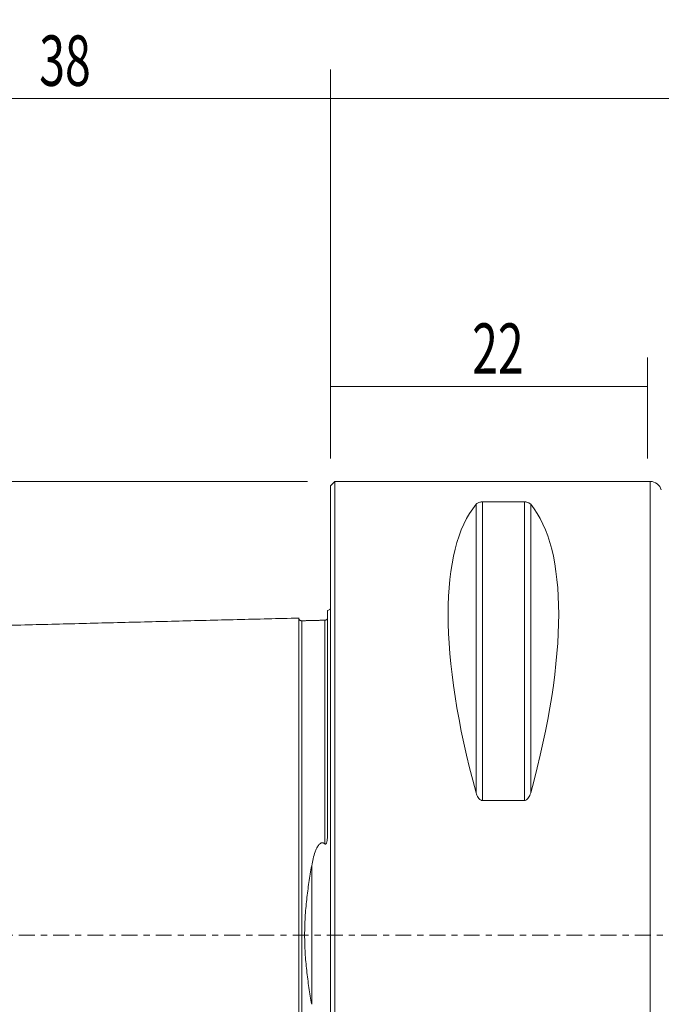
# Model space of a CAD drawing. Units: millimetres. Extents: x -66 to 172, y -47 to 64.
# Drawn here: x -22 to 23, y -5 to 64 of the extents above; entities that cross this region are included whole.
import ezdxf

# ---------------------------------------------------------------- set-up
doc = ezdxf.new("R2010")
doc.units = ezdxf.units.MM
doc.linetypes.add('CENTER', pattern=[47.5, 22, -8.5, 8.5, -8.5])
for name, color, linetype in [('1', 4, 'CONTINUOUS'), ('2', 7, 'CONTINUOUS'), ('SK1', 4, 'CONTINUOUS'), ('SK2', 7, 'CONTINUOUS'), ('SK4', 2, 'CENTER')]:
    doc.layers.add(name, color=color, linetype=linetype)
doc.styles.add('iso_b_vert', font='simplex.shx')
doc.dimstyles.get("Standard").update_dxf_attribs({"dimtxt": 0.18, "dimasz": 0.18, "dimexe": 0.18, "dimexo": 0.0625, "dimgap": 0.09, "dimtad": 1, "dimzin": 0, "dimdsep": 52, "dimtxsty": 'Standard', "dimcen": 0.09, "dimadec": 0, "dimazin": 0, "dimtfac": 1, "dimtdec": 4, "dimtofl": 0, "dimtmove": 0, "dimatfit": 3, "dimfxl": 1, "dimtolj": 1, "dimtzin": 0, "dimarcsym": 0})

# ---------------------------------------------------------------- blocks, each defined once
blk = doc.blocks.new('DimnDraft3D1')
at = {"layer": 'SK2', "lineweight": 13}
for p, q in [((0, 33.0875), (0, 40.1)), ((22, 33.0875), (22, 40.1)), ((0, 38.1), (22, 38.1))]:
    blk.add_line(p, q, dxfattribs=at)
for points in [[(0, 38.1), (3.499998, 38.560784), (3.500002, 37.639216), (0, 38.1)], [(22, 38.1), (18.500002, 37.639216), (18.499998, 38.560784), (22, 38.1)]]:
    blk.add_solid(points, dxfattribs=at)
at = {"layer": 'SK2', "lineweight": 18, "insert": (9.830263, 38.975), "char_height": 3.5, "attachment_point": 7, "line_spacing_factor": 1.084337, "style": 'iso_b_vert'}
blk.add_mtext('\\W0.6740;22', dxfattribs=at)
blk = doc.blocks.new('DimnDraft3D3')
at = {"layer": '2', "lineweight": 13}
for p, q in [((0, 33.0875), (0, 60.1)), ((145, 21.5875), (145, 60.1)), ((145, 58.1), (0, 58.1))]:
    blk.add_line(p, q, dxfattribs=at)
for points in [[(0, 58.1), (3.499998, 58.560784), (3.500002, 57.639216), (0, 58.1)], [(145, 58.1), (141.500002, 57.639216), (141.499998, 58.560784), (145, 58.1)]]:
    blk.add_solid(points, dxfattribs=at)
at = {"layer": '2', "lineweight": 18, "insert": (70.298684, 58.975), "char_height": 3.5, "attachment_point": 7, "line_spacing_factor": 1.084337, "style": 'iso_b_vert'}
blk.add_mtext('\\W0.6620;145', dxfattribs=at)
blk = doc.blocks.new('DimnDraft3D4')
at = {"layer": 'SK2', "lineweight": 13}
for p, q in [((-38, 23.5875), (-38, 60.1)), ((0, 33.0875), (0, 60.1)), ((-38, 58.1), (0, 58.1))]:
    blk.add_line(p, q, dxfattribs=at)
for points in [[(-38, 58.1), (-34.500002, 58.560784), (-34.499998, 57.639216), (-38, 58.1)], [(0, 58.1), (-3.499998, 57.639216), (-3.500002, 58.560784), (0, 58.1)]]:
    blk.add_solid(points, dxfattribs=at)
at = {"layer": 'SK2', "lineweight": 18, "insert": (-20.215789, 58.975), "char_height": 3.5, "attachment_point": 7, "line_spacing_factor": 1.084337, "style": 'iso_b_vert'}
blk.add_mtext('\\W0.6740;38', dxfattribs=at)
blk = doc.blocks.new('DimnDraft3D5')
at = {"layer": 'SK2', "lineweight": 13}
for p, q in [((-1.5875, 31.5), (-61.6, 31.5)), ((-59.6, 31.5), (-59.6, -31.5)), ((-1.5875, -31.5), (-61.6, -31.5))]:
    blk.add_line(p, q, dxfattribs=at)
for points in [[(-59.6, 31.5), (-59.139216, 28.000002), (-60.060784, 27.999998), (-59.6, 31.5)], [(-59.6, -31.5), (-60.060784, -28.000002), (-59.139216, -27.999998), (-59.6, -31.5)]]:
    blk.add_solid(points, dxfattribs=at)
at = {"layer": 'SK2', "lineweight": 18, "char_height": 3.5, "attachment_point": 7, "rotation": 90, "line_spacing_factor": 1.084337, "style": 'iso_b_vert'}
for s, insert in [('\\W0.6740;63', (-61.35, 2.330263)), ('%%c', (-61.35, -2.892393))]:
    blk.add_mtext(s, dxfattribs=dict(at, insert=insert))

msp = doc.modelspace()

# ---------------------------------------------------------------- linework, layer by layer
at = {"layer": '1', "lineweight": 18}
for p, q in [((0.3, 31.5), (0, 31.2)), ((22.188, 31.5), (0.3, 31.5)), ((0.3, 0), (0.3, 31.5)), ((0, 0), (0, 31.2)), ((13.461, 30.081), (10.539, 30.081)), ((10.539, 9.349), (13.461, 9.349)), ((0, -31.2), (0, 0)), ((0.3, -31.5), (0.3, 0))]:
    msp.add_line(p, q, dxfattribs=at)
at = {"layer": '1', "lineweight": 13}
for p, q in [((22.188, 0), (22.188, 31.5)), ((10.106, 29.914), (10.106, 9.869)), ((10.539, 30.081), (10.539, 9.349)), ((13.461, 30.081), (13.461, 9.349)), ((13.894, 29.914), (13.894, 9.869)), ((22.188, -31.5), (22.188, 0))]:
    msp.add_line(p, q, dxfattribs=at)
at = {"layer": '1', "lineweight": 18}
msp.add_arc((22.188, 30.7), 0.8, 15.19291, 90, dxfattribs=at)
at = {"layer": '1', "lineweight": 18, "extrusion": (0, 0, -1)}
for centre, major_axis, start_param, end_param in [((26.347, 0), (14.754, -31.093), 2.050353, 2.983786), ((-2.347, 0), (14.754, 31.093), 0.157806, 1.09124)]:
    msp.add_ellipse(centre, major_axis=major_axis, ratio=0.341999, start_param=start_param, end_param=end_param, dxfattribs=at)
at = {"layer": '1', "lineweight": 18}
for points, knots in [([(10.539, 30.081), (10.507, 30.081), (10.477, 30.079), (10.418, 30.072), (10.392, 30.067), (10.318, 30.05), (10.279, 30.035), (10.213, 30.003), (10.186, 29.986), (10.14, 29.951), (10.121, 29.933), (10.106, 29.914)], [0, 0, 0, 0, 0.125, 0.125, 0.25, 0.25, 0.5, 0.5, 0.75, 0.75, 1, 1, 1, 1]), ([(13.894, 29.914), (13.879, 29.933), (13.86, 29.951), (13.815, 29.986), (13.788, 30.003), (13.721, 30.035), (13.681, 30.05), (13.608, 30.067), (13.581, 30.072), (13.524, 30.079), (13.493, 30.081), (13.461, 30.081)], [0, 0, 0, 0, 0.25, 0.25, 0.5, 0.5, 0.75, 0.75, 0.875, 0.875, 1, 1, 1, 1]), ([(10.106, 9.869), (10.121, 9.812), (10.14, 9.757), (10.185, 9.648), (10.212, 9.595), (10.279, 9.495), (10.319, 9.448), (10.392, 9.393), (10.419, 9.377), (10.476, 9.355), (10.507, 9.349), (10.539, 9.349)], [0, 0, 0, 0, 0.25, 0.25, 0.5, 0.5, 0.75, 0.75, 0.875, 0.875, 1, 1, 1, 1]), ([(13.461, 9.349), (13.493, 9.349), (13.523, 9.355), (13.582, 9.377), (13.608, 9.393), (13.682, 9.448), (13.721, 9.495), (13.787, 9.595), (13.814, 9.647), (13.86, 9.756), (13.879, 9.812), (13.894, 9.869)], [0, 0, 0, 0, 0.125, 0.125, 0.25, 0.25, 0.5, 0.5, 0.75, 0.75, 1, 1, 1, 1])]:
    msp.add_open_spline(points, degree=3, knots=knots, dxfattribs=at)
msp.add_point((0, 0), dxfattribs=at)
at = {"layer": 'SK1', "lineweight": 18}
for p, q in [((-0.2, 7.06), (-0.2, 22.533)), ((-0.395, 21.865), (-0.395, 21.865))]:
    msp.add_line(p, q, dxfattribs=at)
at = {"layer": 'SK1', "lineweight": 13}
msp.add_line((-1.307, -4.811), (-1.307, 4.811), dxfattribs=at)
at = {"layer": 'SK1', "lineweight": 18, "extrusion": (6.12303e-17, 0, -1)}
msp.add_arc((0.6, 23.45), 1, 233.1301, 246.42182, dxfattribs=at)
at = {"layer": 'SK1', "lineweight": 18}
for points in [[(-2.2, 22.014), (-19.35, 21.583), (-36.5, 21.152)], [(-0.24, 21.948), (-0.264, 21.869), (-0.395, 21.865)], [(-0.395, 21.865), (-1.195, 21.845), (-1.995, 21.825)]]:
    msp.add_open_spline(points, degree=2, dxfattribs=at)
for points, knots in [([(-1.995, 21.825), (-2.021, 21.825), (-2.059, 21.831), (-2.106, 21.854), (-2.139, 21.879), (-2.166, 21.91), (-2.191, 21.957), (-2.199, 21.994), (-2.2, 22.02)], [0, 0, 0, 0, 0.239458, 0.368362, 0.500001, 0.63164, 0.760544, 1, 1, 1, 1]), ([(-2.2, -22.014), (-2.2, -22.012), (-2.2, -22.007), (-2.2, -21.997), (-2.2, -21.983), (-2.2, -21.966), (-2.2, -21.946), (-2.2, -21.924), (-2.2, -21.898), (-2.2, -21.869), (-2.2, -21.838), (-2.2, -21.792), (-2.2, -21.741), (-2.2, -21.685), (-2.2, -21.64), (-2.2, -21.592), (-2.2, -21.525), (-2.2, -21.453), (-2.2, -21.376), (-2.2, -21.316), (-2.2, -21.254), (-2.2, -21.189), (-2.2, -21.121), (-2.2, -21.028), (-2.2, -20.93), (-2.2, -20.828), (-2.2, -20.749), (-2.2, -20.668), (-2.2, -20.584), (-2.2, -20.498), (-2.2, -20.41), (-2.2, -20.32), (-2.2, -20.228), (-2.2, -20.133), (-2.2, -20.037), (-2.2, -19.938), (-2.2, -19.837), (-2.2, -19.734), (-2.2, -19.594), (-2.2, -19.45), (-2.2, -19.302), (-2.2, -19.188), (-2.2, -19.073), (-2.2, -18.917), (-2.2, -18.757), (-2.2, -18.592), (-2.2, -18.467), (-2.2, -18.34), (-2.2, -18.168), (-2.2, -17.992), (-2.2, -17.813), (-2.2, -17.676), (-2.2, -17.538), (-2.2, -17.35), (-2.2, -17.159), (-2.2, -16.965), (-2.2, -16.817), (-2.2, -16.667), (-2.2, -16.465), (-2.2, -16.259), (-2.2, -16.05), (-2.2, -15.891), (-2.2, -15.73), (-2.2, -15.514), (-2.2, -15.294), (-2.2, -15.07), (-2.2, -14.844), (-2.2, -14.614), (-2.2, -14.381), (-2.2, -14.204), (-2.2, -14.026), (-2.2, -13.846), (-2.2, -13.664), (-2.2, -13.48), (-2.2, -13.295), (-2.2, -13.108), (-2.2, -12.919), (-2.2, -12.728), (-2.2, -12.536), (-2.2, -12.277), (-2.2, -12.015), (-2.2, -11.75), (-2.2, -11.549), (-2.2, -11.346), (-2.2, -11.142), (-2.2, -10.936), (-2.2, -10.728), (-2.2, -10.519), (-2.2, -10.238), (-2.2, -9.882), (-2.2, -9.448), (-2.2, -9.08), (-2.2, -8.783), (-2.2, -8.559), (-2.2, -8.332), (-2.2, -8.105), (-2.2, -7.875), (-2.2, -7.644), (-2.2, -7.411), (-2.2, -7.176), (-2.2, -6.94), (-2.2, -6.702), (-2.2, -6.463), (-2.2, -6.221), (-2.2, -5.978), (-2.2, -5.734), (-2.2, -5.488), (-2.2, -5.24), (-2.2, -5.033), (-2.2, -4.866), (-2.2, -4.74), (-2.2, -4.614), (-2.2, -4.445), (-2.2, -4.234), (-2.2, -4.021), (-2.2, -3.85), (-2.2, -3.721), (-2.2, -3.592), (-2.2, -3.42), (-2.2, -3.246), (-2.2, -3.072), (-2.2, -2.942), (-2.2, -2.81), (-2.2, -2.679), (-2.2, -2.547), (-2.2, -2.415), (-2.2, -2.283), (-2.2, -2.15), (-2.2, -2.017), (-2.2, -1.884), (-2.2, -1.751), (-2.2, -1.617), (-2.2, -1.483), (-2.2, -1.349), (-2.2, -1.215), (-2.2, -1.08), (-2.2, -0.946), (-2.2, -0.811), (-2.2, -0.676), (-2.2, -0.541), (-2.2, -0.406), (-2.2, -0.27), (-2.2, -0.135), (-2.2, 0), (-2.2, 0.135), (-2.2, 0.27), (-2.2, 0.406), (-2.2, 0.541), (-2.2, 0.676), (-2.2, 0.811), (-2.2, 0.946), (-2.2, 1.08), (-2.2, 1.215), (-2.2, 1.349), (-2.2, 1.483), (-2.2, 1.617), (-2.2, 1.751), (-2.2, 1.884), (-2.2, 2.017), (-2.2, 2.15), (-2.2, 2.283), (-2.2, 2.415), (-2.2, 2.547), (-2.2, 2.679), (-2.2, 2.81), (-2.2, 2.942), (-2.2, 3.072), (-2.2, 3.246), (-2.2, 3.42), (-2.2, 3.592), (-2.2, 3.721), (-2.2, 3.85), (-2.2, 4.021), (-2.2, 4.234), (-2.2, 4.445), (-2.2, 4.614), (-2.2, 4.74), (-2.2, 4.866), (-2.2, 5.033), (-2.2, 5.24), (-2.2, 5.488), (-2.2, 5.734), (-2.2, 5.978), (-2.2, 6.221), (-2.2, 6.463), (-2.2, 6.702), (-2.2, 6.94), (-2.2, 7.176), (-2.2, 7.411), (-2.2, 7.644), (-2.2, 7.875), (-2.2, 8.105), (-2.2, 8.332), (-2.2, 8.559), (-2.2, 8.783), (-2.2, 9.08), (-2.2, 9.448), (-2.2, 9.882), (-2.2, 10.238), (-2.2, 10.519), (-2.2, 10.728), (-2.2, 10.936), (-2.2, 11.142), (-2.2, 11.346), (-2.2, 11.549), (-2.2, 11.75), (-2.2, 12.015), (-2.2, 12.277), (-2.2, 12.536), (-2.2, 12.728), (-2.2, 12.919), (-2.2, 13.108), (-2.2, 13.295), (-2.2, 13.48), (-2.2, 13.664), (-2.2, 13.846), (-2.2, 14.026), (-2.2, 14.204), (-2.2, 14.381), (-2.2, 14.556), (-2.2, 14.729), (-2.2, 14.9), (-2.2, 15.042), (-2.2, 15.154), (-2.2, 15.265), (-2.2, 15.404), (-2.2, 15.568), (-2.2, 15.703), (-2.2, 15.811), (-2.2, 15.917), (-2.2, 16.05), (-2.2, 16.259), (-2.2, 16.465), (-2.2, 16.667), (-2.2, 16.817), (-2.2, 16.965), (-2.2, 17.159), (-2.2, 17.35), (-2.2, 17.514), (-2.2, 17.607), (-2.2, 17.699), (-2.2, 17.813), (-2.2, 17.992), (-2.2, 18.168), (-2.2, 18.34), (-2.2, 18.467), (-2.2, 18.592), (-2.2, 18.757), (-2.2, 18.917), (-2.2, 19.054), (-2.2, 19.131), (-2.2, 19.207), (-2.2, 19.302), (-2.2, 19.45), (-2.2, 19.594), (-2.2, 19.734), (-2.2, 19.837), (-2.2, 19.938), (-2.2, 20.037), (-2.2, 20.133), (-2.2, 20.228), (-2.2, 20.32), (-2.2, 20.41), (-2.2, 20.498), (-2.2, 20.584), (-2.2, 20.668), (-2.2, 20.749), (-2.2, 20.828), (-2.2, 20.93), (-2.2, 21.028), (-2.2, 21.121), (-2.2, 21.189), (-2.2, 21.254), (-2.2, 21.316), (-2.2, 21.376), (-2.2, 21.453), (-2.2, 21.525), (-2.2, 21.592), (-2.2, 21.64), (-2.2, 21.685), (-2.2, 21.741), (-2.2, 21.805), (-2.2, 21.871), (-2.2, 21.916), (-2.2, 21.946), (-2.2, 21.966), (-2.2, 21.983), (-2.2, 21.997), (-2.2, 22.007), (-2.2, 22.012), (-2.2, 22.014)], [0, 0, 0, 0, 0.002947, 0.006523, 0.010099, 0.013675, 0.01725, 0.020826, 0.024402, 0.027978, 0.031554, 0.03513, 0.042282, 0.045858, 0.049434, 0.05301, 0.056586, 0.063737, 0.067313, 0.070889, 0.074465, 0.078041, 0.081617, 0.085193, 0.092345, 0.095921, 0.099497, 0.103073, 0.106649, 0.110225, 0.1138, 0.117376, 0.120952, 0.124528, 0.128104, 0.13168, 0.135256, 0.138832, 0.142408, 0.14956, 0.153136, 0.156712, 0.160287, 0.163863, 0.171015, 0.174591, 0.178167, 0.181743, 0.185319, 0.192471, 0.196047, 0.199623, 0.203199, 0.206774, 0.213926, 0.217502, 0.221078, 0.224654, 0.22823, 0.235382, 0.238958, 0.242534, 0.24611, 0.249686, 0.256837, 0.260413, 0.263989, 0.271141, 0.274717, 0.278293, 0.281869, 0.285445, 0.289021, 0.292597, 0.296173, 0.299749, 0.303324, 0.3069, 0.310476, 0.314052, 0.321204, 0.32478, 0.328356, 0.331932, 0.335508, 0.339084, 0.34266, 0.346236, 0.349811, 0.356963, 0.364115, 0.371267, 0.374843, 0.378419, 0.381995, 0.385571, 0.389147, 0.392723, 0.396298, 0.399874, 0.40345, 0.407026, 0.410602, 0.414178, 0.417754, 0.42133, 0.424906, 0.428482, 0.432058, 0.433846, 0.435634, 0.437422, 0.43921, 0.442786, 0.446361, 0.448149, 0.449937, 0.451725, 0.453513, 0.457089, 0.458877, 0.460665, 0.462453, 0.464241, 0.466029, 0.467817, 0.469605, 0.471393, 0.473181, 0.474969, 0.476757, 0.478545, 0.480333, 0.482121, 0.483909, 0.485697, 0.487485, 0.489273, 0.491061, 0.492848, 0.494636, 0.496424, 0.498212, 0.5, 0.501788, 0.503576, 0.505364, 0.507152, 0.50894, 0.510728, 0.512516, 0.514304, 0.516092, 0.51788, 0.519668, 0.521456, 0.523244, 0.525032, 0.52682, 0.528608, 0.530396, 0.532184, 0.533972, 0.53576, 0.537548, 0.539335, 0.541123, 0.542911, 0.546487, 0.548275, 0.550063, 0.551851, 0.553639, 0.557215, 0.560791, 0.562579, 0.564367, 0.566155, 0.567943, 0.571519, 0.575095, 0.578671, 0.582247, 0.585823, 0.589398, 0.592974, 0.59655, 0.600126, 0.603702, 0.607278, 0.610854, 0.61443, 0.618006, 0.621582, 0.625158, 0.628734, 0.635885, 0.643037, 0.650189, 0.653765, 0.657341, 0.660917, 0.664493, 0.668069, 0.671645, 0.675221, 0.678797, 0.685948, 0.689524, 0.6931, 0.696676, 0.700252, 0.703828, 0.707404, 0.71098, 0.714556, 0.718132, 0.721708, 0.725284, 0.72886, 0.732435, 0.736011, 0.739587, 0.741375, 0.743163, 0.746739, 0.750315, 0.753891, 0.755679, 0.757467, 0.761043, 0.764619, 0.771771, 0.775347, 0.778922, 0.782498, 0.786074, 0.793226, 0.796802, 0.79859, 0.800378, 0.803954, 0.80753, 0.814682, 0.818258, 0.821834, 0.825409, 0.828985, 0.836137, 0.839713, 0.841501, 0.843289, 0.846865, 0.850441, 0.857593, 0.861169, 0.864745, 0.868321, 0.871897, 0.875472, 0.879048, 0.882624, 0.8862, 0.889776, 0.893352, 0.896928, 0.900504, 0.90408, 0.907656, 0.914808, 0.918384, 0.921959, 0.925535, 0.929111, 0.932687, 0.936263, 0.943415, 0.946991, 0.950567, 0.954143, 0.957719, 0.964871, 0.972022, 0.979174, 0.98275, 0.986326, 0.989902, 0.993478, 0.997054, 1, 1, 1, 1]), ([(-0.395, 6.327), (-0.388, 6.321), (-0.381, 6.316), (-0.365, 6.309), (-0.356, 6.308), (-0.339, 6.31), (-0.33, 6.315), (-0.316, 6.326), (-0.31, 6.333), (-0.293, 6.355), (-0.285, 6.371), (-0.271, 6.404), (-0.265, 6.421), (-0.25, 6.472), (-0.242, 6.507), (-0.23, 6.577), (-0.225, 6.611), (-0.204, 6.785), (-0.2, 6.922), (-0.2, 7.06)], [0, 0, 0, 0, 0.03125, 0.03125, 0.0625, 0.0625, 0.09375, 0.09375, 0.125, 0.125, 0.1875, 0.1875, 0.25, 0.25, 0.375, 0.375, 0.5, 0.5, 1, 1, 1, 1]), ([(-1.307, 4.811), (-1.278, 4.977), (-1.244, 5.141), (-1.166, 5.465), (-1.12, 5.626), (-1.036, 5.859), (-1.005, 5.935), (-0.952, 6.047), (-0.933, 6.084), (-0.891, 6.157), (-0.868, 6.192), (-0.817, 6.261), (-0.789, 6.293), (-0.725, 6.351), (-0.687, 6.377), (-0.622, 6.4), (-0.6, 6.404), (-0.553, 6.405), (-0.531, 6.401), (-0.465, 6.381), (-0.428, 6.356), (-0.395, 6.327)], [0, 0, 0, 0, 0.25, 0.25, 0.5, 0.5, 0.625, 0.625, 0.6875, 0.6875, 0.75, 0.75, 0.8125, 0.8125, 0.875, 0.875, 0.90625, 0.90625, 0.9375, 0.9375, 1, 1, 1, 1]), ([(-1.307, 4.811), (-1.375, 4.429), (-1.438, 4.043), (-1.555, 3.26), (-1.607, 2.863), (-1.674, 2.258), (-1.694, 2.055), (-1.73, 1.646), (-1.745, 1.44), (-1.782, 0.823), (-1.794, 0.411), (-1.794, -0.413), (-1.782, -0.825), (-1.745, -1.443), (-1.729, -1.65), (-1.694, -2.059), (-1.674, -2.261), (-1.607, -2.865), (-1.555, -3.261), (-1.438, -4.043), (-1.375, -4.429), (-1.307, -4.811)], [0, 0, 0, 0, 0.125, 0.125, 0.25, 0.25, 0.3125, 0.3125, 0.375, 0.375, 0.5, 0.5, 0.625, 0.625, 0.6875, 0.6875, 0.75, 0.75, 0.875, 0.875, 1, 1, 1, 1])]:
    msp.add_open_spline(points, degree=3, knots=knots, dxfattribs=at)
at = {"layer": 'SK1', "lineweight": 13}
for points, knots in [([(-1.995, -21.825), (-1.995, -21.825), (-1.995, -21.825), (-1.995, -21.82), (-1.995, -21.813), (-1.995, -21.802), (-1.995, -21.788), (-1.995, -21.772), (-1.995, -21.752), (-1.995, -21.729), (-1.995, -21.704), (-1.995, -21.676), (-1.995, -21.644), (-1.995, -21.599), (-1.995, -21.548), (-1.995, -21.492), (-1.995, -21.448), (-1.995, -21.4), (-1.995, -21.334), (-1.995, -21.263), (-1.995, -21.186), (-1.995, -21.126), (-1.995, -21.064), (-1.995, -21), (-1.995, -20.933), (-1.995, -20.84), (-1.995, -20.743), (-1.995, -20.641), (-1.995, -20.563), (-1.995, -20.482), (-1.995, -20.399), (-1.995, -20.314), (-1.995, -20.226), (-1.995, -20.137), (-1.995, -20.045), (-1.995, -19.951), (-1.995, -19.855), (-1.995, -19.757), (-1.995, -19.657), (-1.995, -19.554), (-1.995, -19.415), (-1.995, -19.272), (-1.995, -19.124), (-1.995, -19.012), (-1.995, -18.897), (-1.995, -18.742), (-1.995, -18.583), (-1.995, -18.419), (-1.995, -18.295), (-1.995, -18.169), (-1.995, -17.998), (-1.995, -17.823), (-1.995, -17.644), (-1.995, -17.508), (-1.995, -17.371), (-1.995, -17.184), (-1.995, -16.995), (-1.995, -16.801), (-1.995, -16.654), (-1.995, -16.505), (-1.995, -16.304), (-1.995, -16.1), (-1.995, -15.892), (-1.995, -15.734), (-1.995, -15.574), (-1.995, -15.359), (-1.995, -15.14), (-1.995, -14.918), (-1.995, -14.693), (-1.995, -14.465), (-1.995, -14.233), (-1.995, -14.057), (-1.995, -13.88), (-1.995, -13.701), (-1.995, -13.52), (-1.995, -13.338), (-1.995, -13.154), (-1.995, -12.968), (-1.995, -12.78), (-1.995, -12.591), (-1.995, -12.4), (-1.995, -12.143), (-1.995, -11.883), (-1.995, -11.619), (-1.995, -11.419), (-1.995, -11.218), (-1.995, -11.015), (-1.995, -10.811), (-1.995, -10.605), (-1.995, -10.397), (-1.995, -10.117), (-1.995, -9.764), (-1.995, -9.333), (-1.995, -8.969), (-1.995, -8.674), (-1.995, -8.451), (-1.995, -8.227), (-1.995, -8.001), (-1.995, -7.773), (-1.995, -7.544), (-1.995, -7.313), (-1.995, -7.08), (-1.995, -6.846), (-1.995, -6.611), (-1.995, -6.373), (-1.995, -6.135), (-1.995, -5.894), (-1.995, -5.652), (-1.995, -5.409), (-1.995, -5.164), (-1.995, -4.958), (-1.995, -4.793), (-1.995, -4.669), (-1.995, -4.544), (-1.995, -4.378), (-1.995, -4.169), (-1.995, -3.958), (-1.995, -3.789), (-1.995, -3.662), (-1.995, -3.535), (-1.995, -3.364), (-1.995, -3.194), (-1.995, -3.022), (-1.995, -2.893), (-1.995, -2.764), (-1.995, -2.634), (-1.995, -2.505), (-1.995, -2.374), (-1.995, -2.244), (-1.995, -2.114), (-1.995, -1.983), (-1.995, -1.852), (-1.995, -1.72), (-1.995, -1.589), (-1.995, -1.457), (-1.995, -1.325), (-1.995, -1.193), (-1.995, -1.061), (-1.995, -0.929), (-1.995, -0.796), (-1.995, -0.664), (-1.995, -0.531), (-1.995, -0.398), (-1.995, -0.266), (-1.995, -0.133), (-1.995, 0), (-1.995, 0.133), (-1.995, 0.266), (-1.995, 0.398), (-1.995, 0.531), (-1.995, 0.664), (-1.995, 0.796), (-1.995, 0.929), (-1.995, 1.061), (-1.995, 1.193), (-1.995, 1.325), (-1.995, 1.457), (-1.995, 1.589), (-1.995, 1.72), (-1.995, 1.852), (-1.995, 1.983), (-1.995, 2.114), (-1.995, 2.244), (-1.995, 2.374), (-1.995, 2.505), (-1.995, 2.634), (-1.995, 2.764), (-1.995, 2.893), (-1.995, 3.022), (-1.995, 3.194), (-1.995, 3.364), (-1.995, 3.535), (-1.995, 3.662), (-1.995, 3.789), (-1.995, 3.958), (-1.995, 4.169), (-1.995, 4.378), (-1.995, 4.544), (-1.995, 4.669), (-1.995, 4.793), (-1.995, 4.958), (-1.995, 5.164), (-1.995, 5.409), (-1.995, 5.652), (-1.995, 5.894), (-1.995, 6.135), (-1.995, 6.373), (-1.995, 6.611), (-1.995, 6.846), (-1.995, 7.08), (-1.995, 7.313), (-1.995, 7.544), (-1.995, 7.773), (-1.995, 8.001), (-1.995, 8.227), (-1.995, 8.451), (-1.995, 8.674), (-1.995, 8.969), (-1.995, 9.333), (-1.995, 9.764), (-1.995, 10.117), (-1.995, 10.397), (-1.995, 10.605), (-1.995, 10.811), (-1.995, 11.015), (-1.995, 11.218), (-1.995, 11.419), (-1.995, 11.619), (-1.995, 11.883), (-1.995, 12.143), (-1.995, 12.4), (-1.995, 12.591), (-1.995, 12.78), (-1.995, 12.968), (-1.995, 13.154), (-1.995, 13.338), (-1.995, 13.52), (-1.995, 13.701), (-1.995, 13.88), (-1.995, 14.057), (-1.995, 14.233), (-1.995, 14.407), (-1.995, 14.579), (-1.995, 14.749), (-1.995, 14.889), (-1.995, 15.001), (-1.995, 15.112), (-1.995, 15.249), (-1.995, 15.413), (-1.995, 15.547), (-1.995, 15.654), (-1.995, 15.76), (-1.995, 15.892), (-1.995, 16.1), (-1.995, 16.304), (-1.995, 16.505), (-1.995, 16.654), (-1.995, 16.801), (-1.995, 16.995), (-1.995, 17.184), (-1.995, 17.347), (-1.995, 17.439), (-1.995, 17.531), (-1.995, 17.644), (-1.995, 17.823), (-1.995, 17.998), (-1.995, 18.169), (-1.995, 18.295), (-1.995, 18.419), (-1.995, 18.583), (-1.995, 18.742), (-1.995, 18.878), (-1.995, 18.955), (-1.995, 19.031), (-1.995, 19.124), (-1.995, 19.272), (-1.995, 19.415), (-1.995, 19.554), (-1.995, 19.657), (-1.995, 19.757), (-1.995, 19.855), (-1.995, 19.951), (-1.995, 20.045), (-1.995, 20.137), (-1.995, 20.226), (-1.995, 20.314), (-1.995, 20.399), (-1.995, 20.482), (-1.995, 20.563), (-1.995, 20.641), (-1.995, 20.743), (-1.995, 20.84), (-1.995, 20.933), (-1.995, 21), (-1.995, 21.064), (-1.995, 21.126), (-1.995, 21.186), (-1.995, 21.263), (-1.995, 21.334), (-1.995, 21.4), (-1.995, 21.448), (-1.995, 21.492), (-1.995, 21.548), (-1.995, 21.612), (-1.995, 21.677), (-1.995, 21.722), (-1.995, 21.752), (-1.995, 21.772), (-1.995, 21.788), (-1.995, 21.802), (-1.995, 21.813), (-1.995, 21.82), (-1.995, 21.825), (-1.995, 21.825), (-1.995, 21.825)], [0, 0, 0, 0, 0.003292, 0.006815, 0.010338, 0.013861, 0.017383, 0.020906, 0.024429, 0.027951, 0.031474, 0.034997, 0.03852, 0.042042, 0.049088, 0.052611, 0.056133, 0.059656, 0.063179, 0.070224, 0.073747, 0.07727, 0.080792, 0.084315, 0.087838, 0.091361, 0.098406, 0.101929, 0.105451, 0.108974, 0.112497, 0.11602, 0.119542, 0.123065, 0.126588, 0.130111, 0.133633, 0.137156, 0.140679, 0.144201, 0.147724, 0.15477, 0.158292, 0.161815, 0.165338, 0.168861, 0.175906, 0.179429, 0.182951, 0.186474, 0.189997, 0.197042, 0.200565, 0.204088, 0.207611, 0.211133, 0.218179, 0.221701, 0.225224, 0.228747, 0.23227, 0.239315, 0.242838, 0.246361, 0.249883, 0.253406, 0.260451, 0.263974, 0.267497, 0.274542, 0.278065, 0.281588, 0.285111, 0.288633, 0.292156, 0.295679, 0.299201, 0.302724, 0.306247, 0.30977, 0.313292, 0.316815, 0.323861, 0.327383, 0.330906, 0.334429, 0.337951, 0.341474, 0.344997, 0.34852, 0.352042, 0.359088, 0.366133, 0.373179, 0.376701, 0.380224, 0.383747, 0.38727, 0.390792, 0.394315, 0.397838, 0.401361, 0.404883, 0.408406, 0.411929, 0.415451, 0.418974, 0.422497, 0.42602, 0.429542, 0.433065, 0.434826, 0.436588, 0.438349, 0.440111, 0.443633, 0.447156, 0.448917, 0.450679, 0.45244, 0.454201, 0.457724, 0.459486, 0.461247, 0.463008, 0.46477, 0.466531, 0.468292, 0.470054, 0.471815, 0.473576, 0.475338, 0.477099, 0.478861, 0.480622, 0.482383, 0.484145, 0.485906, 0.487667, 0.489429, 0.49119, 0.492951, 0.494713, 0.496474, 0.498236, 0.499997, 0.501758, 0.50352, 0.505281, 0.507042, 0.508804, 0.510565, 0.512326, 0.514088, 0.515849, 0.517611, 0.519372, 0.521133, 0.522895, 0.524656, 0.526417, 0.528179, 0.52994, 0.531701, 0.533463, 0.535224, 0.536986, 0.538747, 0.540508, 0.54227, 0.545792, 0.547554, 0.549315, 0.551076, 0.552838, 0.556361, 0.559883, 0.561645, 0.563406, 0.565167, 0.566929, 0.570451, 0.573974, 0.577497, 0.58102, 0.584542, 0.588065, 0.591588, 0.595111, 0.598633, 0.602156, 0.605679, 0.609201, 0.612724, 0.616247, 0.61977, 0.623292, 0.626815, 0.633861, 0.640906, 0.647951, 0.651474, 0.654997, 0.65852, 0.662042, 0.665565, 0.669088, 0.672611, 0.676133, 0.683179, 0.686701, 0.690224, 0.693747, 0.69727, 0.700792, 0.704315, 0.707838, 0.711361, 0.714883, 0.718406, 0.721929, 0.725451, 0.728974, 0.732497, 0.73602, 0.737781, 0.739542, 0.743065, 0.746588, 0.750111, 0.751872, 0.753633, 0.757156, 0.760679, 0.767724, 0.771247, 0.77477, 0.778292, 0.781815, 0.788861, 0.792383, 0.794145, 0.795906, 0.799429, 0.802951, 0.809997, 0.81352, 0.817042, 0.820565, 0.824088, 0.831133, 0.834656, 0.836417, 0.838179, 0.841701, 0.845224, 0.85227, 0.855792, 0.859315, 0.862838, 0.866361, 0.869883, 0.873406, 0.876929, 0.880451, 0.883974, 0.887497, 0.89102, 0.894542, 0.898065, 0.901588, 0.908633, 0.912156, 0.915679, 0.919201, 0.922724, 0.926247, 0.92977, 0.936815, 0.940338, 0.943861, 0.947383, 0.950906, 0.957951, 0.964997, 0.972042, 0.975565, 0.979088, 0.982611, 0.986133, 0.989656, 0.993179, 0.996701, 1, 1, 1, 1]), ([(-0.395, 6.327), (-0.395, 6.348), (-0.395, 6.45), (-0.395, 6.63), (-0.395, 6.866), (-0.395, 7.1), (-0.395, 7.333), (-0.395, 7.564), (-0.395, 7.794), (-0.395, 8.022), (-0.395, 8.249), (-0.395, 8.473), (-0.395, 8.697), (-0.395, 8.992), (-0.395, 9.357), (-0.395, 9.788), (-0.395, 10.142), (-0.395, 10.422), (-0.395, 10.63), (-0.395, 10.837), (-0.395, 11.041), (-0.395, 11.245), (-0.395, 11.446), (-0.395, 11.646), (-0.395, 11.91), (-0.395, 12.171), (-0.395, 12.428), (-0.395, 12.619), (-0.395, 12.809), (-0.395, 12.997), (-0.395, 13.183), (-0.395, 13.367), (-0.395, 13.55), (-0.395, 13.731), (-0.395, 13.91), (-0.395, 14.088), (-0.395, 14.263), (-0.395, 14.437), (-0.395, 14.61), (-0.395, 14.78), (-0.395, 14.921), (-0.395, 15.032), (-0.395, 15.144), (-0.395, 15.281), (-0.395, 15.445), (-0.395, 15.579), (-0.395, 15.686), (-0.395, 15.793), (-0.395, 15.924), (-0.395, 16.133), (-0.395, 16.337), (-0.395, 16.539), (-0.395, 16.688), (-0.395, 16.835), (-0.395, 17.029), (-0.395, 17.219), (-0.395, 17.382), (-0.395, 17.474), (-0.395, 17.566), (-0.395, 17.679), (-0.395, 17.858), (-0.395, 18.033), (-0.395, 18.204), (-0.395, 18.33), (-0.395, 18.455), (-0.395, 18.619), (-0.395, 18.778), (-0.395, 18.914), (-0.395, 18.991), (-0.395, 19.067), (-0.395, 19.161), (-0.395, 19.309), (-0.395, 19.452), (-0.395, 19.591), (-0.395, 19.694), (-0.395, 19.794), (-0.395, 19.892), (-0.395, 19.989), (-0.395, 20.083), (-0.395, 20.174), (-0.395, 20.264), (-0.395, 20.352), (-0.395, 20.437), (-0.395, 20.52), (-0.395, 20.601), (-0.395, 20.68), (-0.395, 20.782), (-0.395, 20.879), (-0.395, 20.971), (-0.395, 21.039), (-0.395, 21.103), (-0.395, 21.166), (-0.395, 21.225), (-0.395, 21.302), (-0.395, 21.373), (-0.395, 21.44), (-0.395, 21.487), (-0.395, 21.532), (-0.395, 21.588), (-0.395, 21.652), (-0.395, 21.717), (-0.395, 21.762), (-0.395, 21.792), (-0.395, 21.812), (-0.395, 21.829), (-0.395, 21.842), (-0.395, 21.853), (-0.395, 21.86), (-0.395, 21.865), (-0.395, 21.865), (-0.395, 21.865)], [0, 0, 0, 0, 0.002309, 0.010844, 0.01938, 0.027915, 0.03645, 0.044986, 0.053521, 0.062056, 0.070592, 0.079127, 0.087663, 0.096198, 0.113269, 0.130339, 0.14741, 0.155945, 0.164481, 0.173016, 0.181552, 0.190087, 0.198622, 0.207158, 0.215693, 0.232764, 0.241299, 0.249834, 0.25837, 0.266905, 0.275441, 0.283976, 0.292511, 0.301047, 0.309582, 0.318117, 0.326653, 0.335188, 0.343723, 0.352259, 0.360794, 0.365062, 0.36933, 0.377865, 0.3864, 0.394936, 0.399203, 0.403471, 0.412006, 0.420542, 0.437612, 0.446148, 0.454683, 0.463219, 0.471754, 0.488825, 0.49736, 0.501628, 0.505895, 0.514431, 0.522966, 0.540037, 0.548572, 0.557108, 0.565643, 0.574178, 0.591249, 0.599784, 0.604052, 0.60832, 0.616855, 0.62539, 0.642461, 0.650997, 0.659532, 0.668067, 0.676603, 0.685138, 0.693673, 0.702209, 0.710744, 0.719279, 0.727815, 0.73635, 0.744886, 0.753421, 0.761956, 0.779027, 0.787562, 0.796098, 0.804633, 0.813168, 0.821704, 0.830239, 0.84731, 0.855845, 0.864381, 0.872916, 0.881451, 0.898522, 0.915593, 0.932664, 0.941199, 0.949734, 0.95827, 0.966805, 0.97534, 0.983876, 0.992411, 1, 1, 1, 1])]:
    msp.add_open_spline(points, degree=3, knots=knots, dxfattribs=at)
at = {"layer": 'SK4', "lineweight": 18, "ltscale": 0.05}
msp.add_line((-43, 0), (150, 0), dxfattribs=at)

# ---------------------------------------------------------------- dimensions: what is measured, and where the dimension line sits
at = {"layer": '2', "lineweight": 13}
dim = msp.add_linear_dim(base=(0, 58.1), p1=(145, 21.587), p2=(0, 33.087), dimstyle='Standard', override={"dimtxt": 3.5, "dimasz": 3.5, "dimexe": 2, "dimexo": 1.5875, "dimgap": 1.75, "dimtad": 1, "dimtih": 0, "dimdec": 1, "dimzin": 8, "dimpost": '<>', "dimtxsty": 'iso_b_vert', "dimsah": 1, "dimclrd": 2, "dimclre": 2, "dimclrt": 2, "dimtm": -0.005, "dimtdec": 2, "dimtofl": 1, "dimtmove": 0}, dxfattribs=at)
dim.commit()
dim.dimension.update_dxf_attribs({"geometry": 'DimnDraft3D3', "text_midpoint": (69.424, 58.1)})
at = {"layer": 'SK2', "lineweight": 13}
for base, p1, p2, picture, middle in [((0, 58.1), (-38, 23.587), (0, 33.087), 'DimnDraft3D4', (-21.091, 58.1)), ((22, 38.1), (0, 33.087), (22, 33.087), 'DimnDraft3D1', (8.955, 38.1))]:
    dim = msp.add_linear_dim(base=base, p1=p1, p2=p2, dimstyle='Standard', override={"dimtxt": 3.5, "dimasz": 3.5, "dimexe": 2, "dimexo": 1.5875, "dimgap": 1.75, "dimtad": 1, "dimtih": 0, "dimdec": 1, "dimzin": 8, "dimpost": '<>', "dimtxsty": 'iso_b_vert', "dimsah": 1, "dimclrd": 2, "dimclre": 2, "dimclrt": 2, "dimtm": -0.005, "dimtdec": 2, "dimtofl": 1, "dimtmove": 0}, dxfattribs=at)
    dim.commit()
    dim.dimension.update_dxf_attribs({"geometry": picture, "text_midpoint": middle})
dim = msp.add_aligned_dim(p1=(-1.587, 31.5), p2=(-1.587, -31.5), distance=-60.013, dimstyle='Standard', override={"dimtxt": 3.5, "dimasz": 3.5, "dimexe": 2, "dimexo": 1.5875, "dimgap": 1.75, "dimtad": 1, "dimtih": 0, "dimtoh": 0, "dimdec": 1, "dimzin": 8, "dimpost": '<>', "dimtxsty": 'iso_b_vert', "dimsah": 1, "dimclrd": 2, "dimclre": 2, "dimclrt": 2, "dimtm": -0.005, "dimtdec": 2, "dimtmove": 0}, dxfattribs=at)
dim.commit()
dim.dimension.update_dxf_attribs({"geometry": 'DimnDraft3D5', "text_midpoint": (-62.225, 1.455)})

doc.saveas('drawing.dxf')
